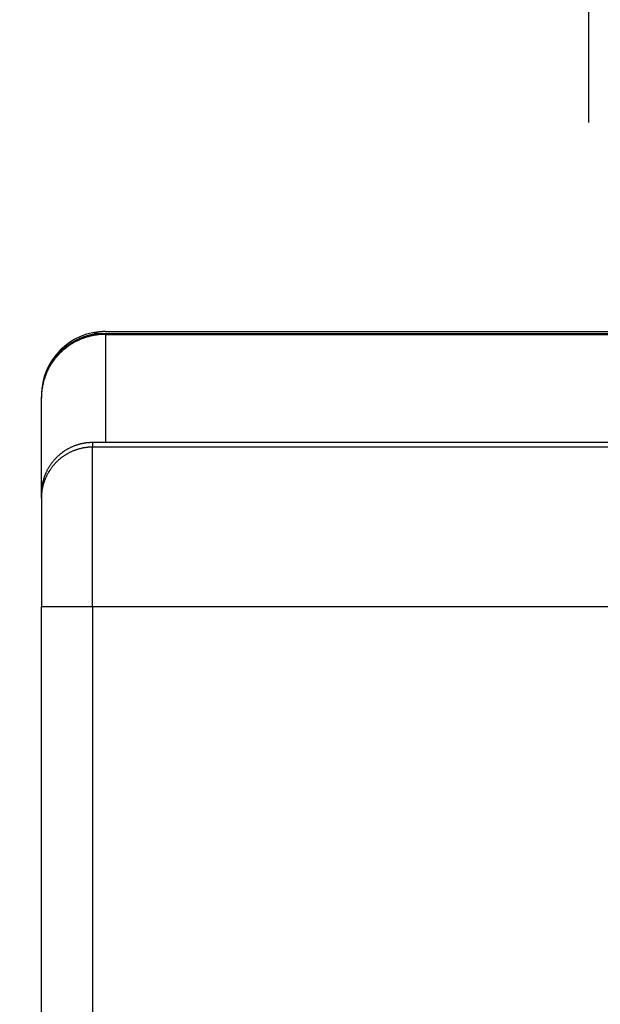
# Model space of a CAD drawing. Extents: x -62 to 93, y -73 to 65.
# Drawn here: x 47 to 48, y 42 to 43 of the extents above; entities that cross this region are included whole.
import ezdxf

# ---------------------------------------------------------------- set-up
doc = ezdxf.new("R2010")
doc.units = 0
doc.header["$LTSCALE"] = 0.75
doc.layers.get('0').update_dxf_attribs({"linetype": 'CONTINUOUS'})
doc.layers.add('6', color=6, linetype='CONTINUOUS')
doc.layers.add('AM_VIS', color=2, linetype='CONTINUOUS')
doc.styles.add('ROMANS', font='ROMANS.shx')
doc.dimstyles.get("Standard").update_dxf_attribs({"dimscale": 0, "dimtxt": 0.1, "dimasz": 0.08, "dimexe": 0.08, "dimexo": 0.0625, "dimgap": 0.09, "dimtad": 0, "dimtih": 1, "dimtoh": 1, "dimzin": 4, "dimcen": 0, "dimclrd": 256, "dimclre": 256, "dimclrt": 256, "dimazin": 3, "dimtfac": 1, "dimtofl": 0, "dimtmove": 0, "dimatfit": 3})

# ---------------------------------------------------------------- blocks, each defined once
blk = doc.blocks.new('*D3')
at = {"layer": '6'}
for p, q in [((48.07054, 42.6216), (76.575, 42.6216)), ((75.375, 41.4216), (75.375, 9.61786)), ((75.375, -32.71088), (75.375, 5.13214)), ((47.73134, -33.91088), (76.575, -33.91088))]:
    blk.add_line(p, q, dxfattribs=at)
for points in [[(75.175, 41.4216), (75.575, 41.4216), (75.375, 42.6216)], [(75.175, -32.71088), (75.575, -32.71088), (75.375, -33.91088)]]:
    blk.add_solid(points, dxfattribs=at)
at = {"style": 'ROMANS'}
blk.add_text('76.53"', height=1.5, dxfattribs=at).set_placement((71.625, 6.625))
blk = doc.blocks.new('*D18')
at = {"layer": '6'}
for p, q in [((-39.48956, 42.78481), (-39.48956, 51.45)), ((47.88544, 42.78481), (47.88544, 51.45)), ((-38.28956, 50.25), (-20.6, 50.25)), ((46.68544, 50.25), (26.1, 50.25))]:
    blk.add_line(p, q, dxfattribs=at)
for points in [[(-38.28956, 50.45), (-38.28956, 50.05), (-39.48956, 50.25)], [(46.68544, 50.45), (46.68544, 50.05), (47.88544, 50.25)]]:
    blk.add_solid(points, dxfattribs=at)
at = {"layer": '6', "style": 'ROMANS'}
blk.add_text('87.3750" (OVERALL LENGTH OF CASE)', height=1.5, dxfattribs=at).set_placement((-0.25, 47.595))
blk = doc.blocks.new('*D19')
at = {"layer": '6'}
for p, q in [((-39.11456, 42.78471), (-39.11456, 47.7)), ((47.51044, 42.78471), (47.51044, 47.7)), ((-37.91456, 46.5), (-20.27857, 46.5)), ((46.31044, 46.5), (27.27857, 46.5))]:
    blk.add_line(p, q, dxfattribs=at)
for points in [[(-37.91456, 46.7), (-37.91456, 46.3), (-39.11456, 46.5)], [(46.31044, 46.7), (46.31044, 46.3), (47.51044, 46.5)]]:
    blk.add_solid(points, dxfattribs=at)
at = {"layer": '6', "style": 'ROMANS'}
blk.add_text('86.6250" (LENGTH BETWEEN HANGERS)', height=1.5, dxfattribs=at).set_placement((0.5, 43.845))

msp = doc.modelspace()

# ---------------------------------------------------------------- linework, layer by layer
for points in [[(47.133, 42.6215, 0), (47.133, 42.6215, 0), (47.1329, 42.6215, 0), (47.1328, 42.6215, 0), (47.1328, 42.6215, 0), (47.1327, 42.6215, 0), (47.1326, 42.6215, 0), (47.1326, 42.6215, 0), (47.1325, 42.6215, 0), (47.1324, 42.6215, 0), (47.1323, 42.6215, 0), (47.1323, 42.6215, 0), (47.1322, 42.6215, 0), (47.1321, 42.6215, 0), (47.1321, 42.6215, 0), (47.132, 42.6215, 0), (47.1319, 42.6215, 0), (47.1319, 42.6215, 0), (47.1318, 42.6215, 0), (47.1317, 42.6215, 0), (47.1317, 42.6215, 0), (47.1316, 42.6215, 0), (47.1315, 42.6215, 0), (47.1315, 42.6215, 0), (47.1314, 42.6215, 0), (47.1314, 42.6215, 0), (47.1313, 42.6215, 0), (47.1312, 42.6215, 0), (47.1312, 42.6215, 0), (47.1311, 42.6215, 0), (47.1311, 42.6215, 0), (47.131, 42.6215, 0), (47.131, 42.6215, 0), (47.1309, 42.6215, 0), (47.1308, 42.6215, 0), (47.1308, 42.6215, 0), (47.1307, 42.6214, 0), (47.1307, 42.6214, 0), (47.1306, 42.6214, 0), (47.1306, 42.6214, 0), (47.1305, 42.6214, 0), (47.1304, 42.6214, 0), (47.1304, 42.6214, 0), (47.1303, 42.6214, 0), (47.1303, 42.6214, 0), (47.1302, 42.6214, 0), (47.1302, 42.6214, 0), (47.1301, 42.6214, 0), (47.1301, 42.6214, 0), (47.13, 42.6214, 0), (47.13, 42.6214, 0), (47.1299, 42.6214, 0), (47.1299, 42.6214, 0), (47.1298, 42.6214, 0), (47.1298, 42.6214, 0), (47.1297, 42.6214, 0), (47.1297, 42.6214, 0), (47.1296, 42.6214, 0), (47.1296, 42.6214, 0), (47.1295, 42.6214, 0), (47.1295, 42.6213, 0), (47.1294, 42.6213, 0), (47.1294, 42.6213, 0), (47.1294, 42.6213, 0), (47.1293, 42.6213, 0), (47.1293, 42.6213, 0), (47.1292, 42.6213, 0), (47.1292, 42.6213, 0), (47.1292, 42.6213, 0), (47.1291, 42.6213, 0), (47.1291, 42.6213, 0), (47.129, 42.6213, 0), (47.129, 42.6213, 0), (47.1289, 42.6213, 0), (47.1289, 42.6213, 0), (47.1289, 42.6213, 0), (47.1288, 42.6213, 0), (47.1288, 42.6213, 0), (47.1287, 42.6213, 0), (47.1287, 42.6213, 0), (47.1287, 42.6213, 0), (47.1286, 42.6212, 0), (47.1286, 42.6212, 0), (47.1285, 42.6212, 0), (47.1285, 42.6212, 0), (47.1285, 42.6212, 0), (47.1284, 42.6212, 0), (47.1284, 42.6212, 0), (47.1284, 42.6212, 0), (47.1283, 42.6212, 0), (47.1283, 42.6212, 0), (47.1282, 42.6212, 0), (47.1282, 42.6212, 0), (47.1282, 42.6212, 0), (47.1281, 42.6212, 0), (47.1281, 42.6212, 0), (47.1281, 42.6212, 0), (47.128, 42.6212, 0), (47.128, 42.6212, 0), (47.128, 42.6211, 0), (47.1279, 42.6211, 0), (47.1279, 42.6211, 0), (47.1279, 42.6211, 0), (47.1278, 42.6211, 0), (47.1278, 42.6211, 0), (47.1278, 42.6211, 0), (47.1277, 42.6211, 0), (47.1277, 42.6211, 0), (47.1277, 42.6211, 0), (47.1276, 42.6211, 0), (47.1276, 42.6211, 0), (47.1276, 42.6211, 0), (47.1275, 42.6211, 0), (47.1275, 42.6211, 0), (47.1275, 42.6211, 0), (47.1275, 42.6211, 0), (47.1274, 42.6211, 0), (47.1274, 42.6211, 0), (47.1274, 42.621, 0), (47.1273, 42.621, 0), (47.1273, 42.621, 0), (47.1273, 42.621, 0), (47.1273, 42.621, 0), (47.1272, 42.621, 0), (47.1272, 42.621, 0), (47.1272, 42.621, 0), (47.1271, 42.621, 0), (47.1271, 42.621, 0), (47.1271, 42.621, 0), (47.1271, 42.621, 0), (47.127, 42.621, 0), (47.127, 42.621, 0), (47.127, 42.621, 0), (47.127, 42.621, 0), (47.1269, 42.621, 0), (47.1269, 42.621, 0), (47.1269, 42.6209, 0), (47.1269, 42.6209, 0), (47.1268, 42.6209, 0), (47.1268, 42.6209, 0), (47.1268, 42.6209, 0), (47.1268, 42.6209, 0), (47.1267, 42.6209, 0), (47.1267, 42.6209, 0), (47.1267, 42.6209, 0), (47.1267, 42.6209, 0), (47.1267, 42.6209, 0), (47.1266, 42.6209, 0), (47.1266, 42.6209, 0), (47.1266, 42.6209, 0), (47.1266, 42.6209, 0), (47.1265, 42.6209, 0), (47.1265, 42.6209, 0), (47.1265, 42.6209, 0), (47.1265, 42.6208, 0), (47.1264, 42.6208, 0), (47.1264, 42.6208, 0), (47.1264, 42.6208, 0), (47.1264, 42.6208, 0), (47.1264, 42.6208, 0), (47.1263, 42.6208, 0), (47.1263, 42.6208, 0), (47.1263, 42.6208, 0), (47.1263, 42.6208, 0), (47.1262, 42.6208, 0), (47.1262, 42.6208, 0), (47.1262, 42.6208, 0), (47.1262, 42.6208, 0), (47.1262, 42.6208, 0), (47.1261, 42.6208, 0), (47.1261, 42.6208, 0), (47.1261, 42.6208, 0), (47.1261, 42.6207, 0), (47.1261, 42.6207, 0), (47.126, 42.6207, 0), (47.126, 42.6207, 0), (47.126, 42.6207, 0), (47.126, 42.6207, 0), (47.126, 42.6207, 0), (47.1259, 42.6207, 0), (47.1259, 42.6207, 0), (47.1259, 42.6207, 0), (47.1259, 42.6207, 0), (47.1259, 42.6207, 0), (47.1258, 42.6207, 0), (47.1258, 42.6207, 0), (47.1258, 42.6207, 0), (47.1258, 42.6207, 0), (47.1258, 42.6207, 0), (47.1258, 42.6206, 0), (47.1257, 42.6206, 0), (47.1257, 42.6206, 0), (47.1257, 42.6206, 0), (47.1257, 42.6206, 0), (47.1257, 42.6206, 0), (47.1256, 42.6206, 0), (47.1256, 42.6206, 0), (47.1256, 42.6206, 0), (47.1256, 42.6206, 0), (47.1256, 42.6206, 0), (47.1256, 42.6206, 0), (47.1255, 42.6206, 0), (47.1255, 42.6206, 0), (47.1255, 42.6206, 0), (47.1255, 42.6206, 0), (47.1255, 42.6206, 0), (47.1255, 42.6205, 0), (47.1254, 42.6205, 0), (47.1254, 42.6205, 0), (47.1254, 42.6205, 0), (47.1254, 42.6205, 0), (47.1254, 42.6205, 0), (47.1254, 42.6205, 0), (47.1253, 42.6205, 0), (47.1253, 42.6205, 0), (47.1253, 42.6205, 0), (47.1253, 42.6205, 0), (47.1253, 42.6205, 0), (47.1253, 42.6205, 0), (47.1252, 42.6205, 0), (47.1252, 42.6205, 0), (47.1252, 42.6205, 0), (47.1252, 42.6205, 0), (47.1252, 42.6204, 0), (47.1252, 42.6204, 0), (47.1252, 42.6204, 0), (47.1251, 42.6204, 0), (47.1251, 42.6204, 0), (47.1251, 42.6204, 0), (47.1251, 42.6204, 0), (47.1251, 42.6204, 0), (47.1251, 42.6204, 0), (47.1251, 42.6204, 0), (47.125, 42.6204, 0), (47.125, 42.6204, 0), (47.125, 42.6204, 0), (47.125, 42.6204, 0), (47.125, 42.6204, 0), (47.125, 42.6204, 0), (47.125, 42.6203, 0), (47.125, 42.6203, 0), (47.1249, 42.6203, 0), (47.1249, 42.6203, 0), (47.1249, 42.6203, 0), (47.1249, 42.6203, 0), (47.1249, 42.6203, 0), (47.1249, 42.6203, 0), (47.1249, 42.6203, 0), (47.1249, 42.6203, 0), (47.1248, 42.6203, 0), (47.1248, 42.6203, 0), (47.1248, 42.6203, 0), (47.1248, 42.6203, 0), (47.1248, 42.6203, 0), (47.1248, 42.6203, 0), (47.1248, 42.6203, 0), (47.1248, 42.6202, 0), (47.1247, 42.6202, 0), (47.1247, 42.6202, 0), (47.1247, 42.6202, 0), (47.1247, 42.6202, 0), (47.1247, 42.6202, 0), (47.1247, 42.6202, 0), (47.1247, 42.6202, 0), (47.1247, 42.6202, 0), (47.1247, 42.6202, 0), (47.1246, 42.6202, 0), (47.1246, 42.6202, 0), (47.1246, 42.6202, 0), (47.1246, 42.6202, 0), (47.1246, 42.6202, 0), (47.1246, 42.6202, 0), (47.1246, 42.6201, 0), (47.1246, 42.6201, 0), (47.1246, 42.6201, 0), (47.1246, 42.6201, 0), (47.1245, 42.6201, 0), (47.1245, 42.6201, 0), (47.1245, 42.6201, 0), (47.1245, 42.6201, 0), (47.1245, 42.6201, 0), (47.1245, 42.6201, 0), (47.1245, 42.6201, 0), (47.1245, 42.6201, 0), (47.1245, 42.6201, 0), (47.1245, 42.6201, 0), (47.1244, 42.6201, 0), (47.1244, 42.6201, 0), (47.1244, 42.62, 0), (47.1244, 42.62, 0), (47.1244, 42.62, 0), (47.1244, 42.62, 0), (47.1244, 42.62, 0), (47.1244, 42.62, 0), (47.1244, 42.62, 0), (47.1244, 42.62, 0), (47.1244, 42.62, 0), (47.1244, 42.62, 0), (47.1243, 42.62, 0), (47.1243, 42.62, 0), (47.1243, 42.62, 0), (47.1243, 42.62, 0), (47.1243, 42.62, 0), (47.1243, 42.62, 0), (47.1243, 42.6199, 0), (47.1243, 42.6199, 0), (47.1243, 42.6199, 0), (47.1243, 42.6199, 0), (47.1243, 42.6199, 0), (47.1243, 42.6199, 0), (47.1243, 42.6199, 0), (47.1243, 42.6199, 0), (47.1242, 42.6199, 0), (47.1242, 42.6199, 0), (47.1242, 42.6199, 0), (47.1242, 42.6199, 0), (47.1242, 42.6199, 0), (47.1242, 42.6199, 0), (47.1242, 42.6199, 0), (47.1242, 42.6199, 0)], [(47.1242, 42.6194, 0), (47.1239, 42.6193, 0), (47.1237, 42.6193, 0), (47.1235, 42.6192, 0), (47.1233, 42.6192, 0), (47.1231, 42.6191, 0), (47.1228, 42.6191, 0), (47.1226, 42.619, 0), (47.1224, 42.619, 0), (47.1222, 42.619, 0), (47.122, 42.6189, 0), (47.1217, 42.6189, 0), (47.1215, 42.6188, 0), (47.1213, 42.6188, 0), (47.1211, 42.6187, 0), (47.1209, 42.6186, 0), (47.1207, 42.6186, 0), (47.1204, 42.6185, 0), (47.1202, 42.6185, 0), (47.12, 42.6184, 0), (47.1198, 42.6184, 0), (47.1196, 42.6183, 0), (47.1194, 42.6182, 0), (47.1192, 42.6182, 0), (47.1189, 42.6181, 0), (47.1187, 42.6181, 0), (47.1185, 42.618, 0), (47.1183, 42.6179, 0), (47.1181, 42.6179, 0), (47.1179, 42.6178, 0), (47.1177, 42.6177, 0), (47.1175, 42.6177, 0), (47.1173, 42.6176, 0), (47.1171, 42.6175, 0), (47.1169, 42.6175, 0), (47.1167, 42.6174, 0), (47.1165, 42.6173, 0), (47.1162, 42.6173, 0), (47.116, 42.6172, 0), (47.1158, 42.6171, 0), (47.1156, 42.617, 0), (47.1154, 42.617, 0), (47.1153, 42.6169, 0), (47.1151, 42.6168, 0), (47.1149, 42.6167, 0), (47.1147, 42.6167, 0), (47.1145, 42.6166, 0), (47.1143, 42.6165, 0), (47.1141, 42.6164, 0), (47.1139, 42.6164, 0), (47.1137, 42.6163, 0), (47.1135, 42.6162, 0), (47.1133, 42.6161, 0), (47.1131, 42.616, 0), (47.1129, 42.616, 0), (47.1127, 42.6159, 0), (47.1126, 42.6158, 0), (47.1124, 42.6157, 0), (47.1122, 42.6156, 0), (47.112, 42.6155, 0), (47.1118, 42.6154, 0), (47.1116, 42.6153, 0), (47.1114, 42.6152, 0), (47.1112, 42.6151, 0), (47.111, 42.615, 0), (47.1108, 42.6149, 0), (47.1106, 42.6149, 0), (47.1104, 42.6148, 0), (47.1102, 42.6147, 0), (47.11, 42.6146, 0), (47.1099, 42.6144, 0), (47.1097, 42.6143, 0), (47.1095, 42.6142, 0), (47.1093, 42.6141, 0), (47.1091, 42.614, 0), (47.1089, 42.6139, 0), (47.1087, 42.6138, 0), (47.1085, 42.6137, 0), (47.1083, 42.6136, 0), (47.1081, 42.6135, 0), (47.1079, 42.6134, 0), (47.1077, 42.6133, 0), (47.1075, 42.6131, 0), (47.1074, 42.613, 0), (47.1072, 42.6129, 0), (47.107, 42.6128, 0), (47.1068, 42.6127, 0), (47.1066, 42.6126, 0), (47.1064, 42.6124, 0), (47.1062, 42.6123, 0), (47.106, 42.6122, 0), (47.1058, 42.6121, 0), (47.1057, 42.612, 0), (47.1055, 42.6118, 0), (47.1053, 42.6117, 0), (47.1051, 42.6116, 0), (47.1049, 42.6115, 0), (47.1047, 42.6113, 0), (47.1045, 42.6112, 0), (47.1044, 42.6111, 0), (47.1042, 42.611, 0), (47.104, 42.6108, 0), (47.1038, 42.6107, 0), (47.1036, 42.6106, 0), (47.1034, 42.6104, 0), (47.1033, 42.6103, 0), (47.1031, 42.6102, 0), (47.1029, 42.61, 0), (47.1027, 42.6099, 0), (47.1026, 42.6098, 0), (47.1024, 42.6097, 0), (47.1022, 42.6095, 0), (47.102, 42.6094, 0), (47.1018, 42.6092, 0), (47.1017, 42.6091, 0), (47.1015, 42.609, 0), (47.1013, 42.6088, 0), (47.1012, 42.6087, 0), (47.101, 42.6086, 0), (47.1008, 42.6084, 0), (47.1007, 42.6083, 0), (47.1005, 42.6081, 0), (47.1003, 42.608, 0), (47.1002, 42.6079, 0), (47.1, 42.6077, 0), (47.0998, 42.6076, 0), (47.0997, 42.6074, 0), (47.0995, 42.6073, 0), (47.0993, 42.6072, 0), (47.0992, 42.607, 0), (47.099, 42.6069, 0), (47.0989, 42.6067, 0), (47.0987, 42.6066, 0), (47.0986, 42.6064, 0), (47.0984, 42.6063, 0), (47.0983, 42.6062, 0), (47.0981, 42.606, 0), (47.098, 42.6059, 0), (47.0978, 42.6057, 0), (47.0977, 42.6056, 0), (47.0975, 42.6054, 0), (47.0974, 42.6053, 0), (47.0972, 42.6051, 0), (47.0971, 42.605, 0), (47.0969, 42.6048, 0), (47.0968, 42.6047, 0), (47.0967, 42.6045, 0), (47.0965, 42.6044, 0), (47.0964, 42.6042, 0), (47.0962, 42.6041, 0), (47.0961, 42.6039, 0), (47.0959, 42.6038, 0), (47.0958, 42.6036, 0), (47.0957, 42.6034, 0), (47.0955, 42.6033, 0), (47.0954, 42.6031, 0), (47.0952, 42.603, 0), (47.0951, 42.6028, 0), (47.095, 42.6026, 0), (47.0948, 42.6025, 0), (47.0947, 42.6023, 0), (47.0945, 42.6021, 0), (47.0944, 42.602, 0), (47.0943, 42.6018, 0), (47.0941, 42.6016, 0), (47.094, 42.6014, 0), (47.0939, 42.6013, 0), (47.0937, 42.6011, 0), (47.0936, 42.6009, 0), (47.0935, 42.6007, 0), (47.0933, 42.6006, 0), (47.0932, 42.6004, 0), (47.0931, 42.6002, 0), (47.0929, 42.6, 0), (47.0928, 42.5999, 0), (47.0927, 42.5997, 0), (47.0925, 42.5995, 0), (47.0924, 42.5993, 0), (47.0923, 42.5991, 0), (47.0921, 42.5989, 0), (47.092, 42.5988, 0), (47.0919, 42.5986, 0), (47.0918, 42.5984, 0), (47.0916, 42.5982, 0), (47.0915, 42.598, 0), (47.0914, 42.5978, 0), (47.0913, 42.5977, 0), (47.0911, 42.5975, 0), (47.091, 42.5973, 0), (47.0909, 42.5971, 0), (47.0908, 42.5969, 0), (47.0907, 42.5967, 0), (47.0905, 42.5965, 0), (47.0904, 42.5963, 0), (47.0903, 42.5962, 0), (47.0902, 42.596, 0), (47.0901, 42.5958, 0), (47.09, 42.5956, 0), (47.0898, 42.5954, 0), (47.0897, 42.5952, 0), (47.0896, 42.595, 0), (47.0895, 42.5948, 0), (47.0894, 42.5946, 0), (47.0893, 42.5944, 0), (47.0892, 42.5942, 0), (47.0891, 42.5941, 0), (47.089, 42.5939, 0), (47.0889, 42.5937, 0), (47.0888, 42.5935, 0), (47.0887, 42.5933, 0), (47.0886, 42.5931, 0), (47.0885, 42.5929, 0), (47.0884, 42.5927, 0), (47.0883, 42.5925, 0), (47.0882, 42.5923, 0), (47.0881, 42.5921, 0), (47.088, 42.5919, 0), (47.0879, 42.5918, 0), (47.0878, 42.5916, 0), (47.0877, 42.5914, 0), (47.0876, 42.5912, 0), (47.0875, 42.591, 0), (47.0874, 42.5908, 0), (47.0873, 42.5906, 0), (47.0872, 42.5904, 0), (47.0872, 42.5902, 0), (47.0871, 42.59, 0), (47.087, 42.5898, 0), (47.0869, 42.5897, 0), (47.0868, 42.5895, 0), (47.0868, 42.5893, 0), (47.0867, 42.5891, 0), (47.0866, 42.5889, 0), (47.0865, 42.5887, 0), (47.0865, 42.5885, 0), (47.0864, 42.5883, 0), (47.0863, 42.5881, 0), (47.0862, 42.5879, 0), (47.0862, 42.5877, 0), (47.0861, 42.5875, 0), (47.086, 42.5873, 0), (47.0859, 42.5871, 0), (47.0859, 42.5869, 0), (47.0858, 42.5867, 0), (47.0857, 42.5865, 0), (47.0857, 42.5863, 0), (47.0856, 42.5861, 0), (47.0855, 42.5859, 0), (47.0855, 42.5857, 0), (47.0854, 42.5855, 0), (47.0853, 42.5853, 0), (47.0853, 42.5851, 0), (47.0852, 42.5849, 0), (47.0852, 42.5847, 0), (47.0851, 42.5844, 0), (47.085, 42.5842, 0), (47.085, 42.584, 0), (47.0849, 42.5838, 0), (47.0849, 42.5836, 0), (47.0848, 42.5834, 0), (47.0847, 42.5832, 0), (47.0847, 42.583, 0), (47.0846, 42.5827, 0), (47.0846, 42.5825, 0), (47.0845, 42.5823, 0), (47.0845, 42.5821, 0), (47.0844, 42.5819, 0), (47.0844, 42.5817, 0), (47.0843, 42.5814, 0), (47.0843, 42.5812, 0), (47.0842, 42.581, 0), (47.0842, 42.5808, 0), (47.0841, 42.5806, 0), (47.0841, 42.5804, 0), (47.0841, 42.5801, 0), (47.084, 42.5799, 0), (47.084, 42.5797, 0), (47.0839, 42.5795, 0), (47.0839, 42.5793, 0), (47.0838, 42.579, 0), (47.0838, 42.5788, 0), (47.0838, 42.5786, 0), (47.0837, 42.5784, 0), (47.0837, 42.5782, 0), (47.0837, 42.578, 0), (47.0836, 42.5777, 0), (47.0836, 42.5775, 0), (47.0836, 42.5773, 0), (47.0835, 42.5771, 0), (47.0835, 42.5769, 0), (47.0835, 42.5766, 0), (47.0834, 42.5764, 0), (47.0834, 42.5762, 0), (47.0834, 42.576, 0), (47.0834, 42.5758, 0), (47.0833, 42.5756, 0), (47.0833, 42.5753, 0), (47.0833, 42.5751, 0), (47.0833, 42.5749, 0), (47.0832, 42.5747, 0), (47.0832, 42.5745, 0), (47.0832, 42.5743, 0), (47.0832, 42.574, 0), (47.0832, 42.5738, 0), (47.0832, 42.5736, 0), (47.0831, 42.5734, 0), (47.0831, 42.5732, 0), (47.0831, 42.573, 0), (47.0831, 42.5728, 0), (47.0831, 42.5725, 0), (47.0831, 42.5723, 0), (47.0831, 42.5721, 0), (47.0831, 42.5719, 0), (47.0831, 42.5717, 0), (47.083, 42.5715, 0), (47.083, 42.5713, 0), (47.083, 42.5711, 0), (47.083, 42.5709, 0), (47.083, 42.5707, 0), (47.083, 42.5705, 0)], [(47.1242, 42.6199, 0), (47.1242, 42.6199, 0), (47.1242, 42.6198, 0), (47.1242, 42.6198, 0), (47.1242, 42.6198, 0), (47.1242, 42.6198, 0), (47.1242, 42.6198, 0), (47.1242, 42.6198, 0), (47.1242, 42.6198, 0), (47.1242, 42.6198, 0), (47.1242, 42.6198, 0), (47.1242, 42.6198, 0), (47.1242, 42.6198, 0), (47.1242, 42.6198, 0), (47.1242, 42.6198, 0), (47.1242, 42.6198, 0), (47.1242, 42.6198, 0), (47.1242, 42.6198, 0), (47.1242, 42.6198, 0), (47.1242, 42.6198, 0), (47.1242, 42.6198, 0), (47.1242, 42.6198, 0), (47.1242, 42.6198, 0), (47.1242, 42.6198, 0), (47.1242, 42.6198, 0), (47.1242, 42.6198, 0), (47.1242, 42.6198, 0), (47.1242, 42.6198, 0), (47.1242, 42.6198, 0), (47.1242, 42.6198, 0), (47.1242, 42.6198, 0), (47.1242, 42.6198, 0), (47.1242, 42.6198, 0), (47.1242, 42.6198, 0), (47.1242, 42.6198, 0), (47.1242, 42.6198, 0), (47.1242, 42.6198, 0), (47.1242, 42.6198, 0), (47.1242, 42.6198, 0), (47.1242, 42.6198, 0), (47.1242, 42.6198, 0), (47.1242, 42.6198, 0), (47.1242, 42.6198, 0), (47.1242, 42.6197, 0), (47.1242, 42.6197, 0), (47.1242, 42.6197, 0), (47.1242, 42.6197, 0), (47.1242, 42.6197, 0), (47.1242, 42.6197, 0), (47.1242, 42.6197, 0), (47.1242, 42.6197, 0), (47.1242, 42.6197, 0), (47.1242, 42.6197, 0), (47.1242, 42.6197, 0), (47.1242, 42.6197, 0), (47.1242, 42.6197, 0), (47.1242, 42.6197, 0), (47.1242, 42.6197, 0), (47.1242, 42.6197, 0), (47.1242, 42.6197, 0), (47.1242, 42.6197, 0), (47.1242, 42.6197, 0), (47.1242, 42.6197, 0), (47.1242, 42.6197, 0), (47.1242, 42.6197, 0), (47.1242, 42.6197, 0), (47.1242, 42.6197, 0), (47.1242, 42.6197, 0), (47.1242, 42.6197, 0), (47.1242, 42.6197, 0), (47.1242, 42.6197, 0), (47.1242, 42.6197, 0), (47.1242, 42.6197, 0), (47.1242, 42.6197, 0), (47.1242, 42.6197, 0), (47.1242, 42.6197, 0), (47.1242, 42.6197, 0), (47.1242, 42.6197, 0), (47.1242, 42.6197, 0), (47.1242, 42.6197, 0), (47.1242, 42.6197, 0), (47.1242, 42.6197, 0), (47.1242, 42.6197, 0), (47.1242, 42.6196, 0), (47.1242, 42.6196, 0), (47.1242, 42.6196, 0), (47.1242, 42.6196, 0), (47.1242, 42.6196, 0), (47.1242, 42.6196, 0), (47.1242, 42.6196, 0), (47.1242, 42.6196, 0), (47.1242, 42.6196, 0), (47.1242, 42.6196, 0), (47.1242, 42.6196, 0), (47.1242, 42.6196, 0), (47.1242, 42.6196, 0), (47.1242, 42.6196, 0), (47.1242, 42.6196, 0), (47.1242, 42.6196, 0), (47.1242, 42.6196, 0), (47.1242, 42.6196, 0), (47.1242, 42.6196, 0), (47.1242, 42.6196, 0), (47.1242, 42.6196, 0), (47.1242, 42.6196, 0), (47.1242, 42.6196, 0), (47.1242, 42.6196, 0), (47.1242, 42.6196, 0), (47.1242, 42.6196, 0), (47.1242, 42.6196, 0), (47.1242, 42.6196, 0), (47.1242, 42.6196, 0), (47.1242, 42.6196, 0), (47.1242, 42.6196, 0), (47.1242, 42.6196, 0), (47.1242, 42.6196, 0), (47.1242, 42.6196, 0), (47.1242, 42.6196, 0), (47.1242, 42.6196, 0), (47.1242, 42.6196, 0), (47.1242, 42.6196, 0), (47.1242, 42.6195, 0), (47.1242, 42.6195, 0), (47.1242, 42.6195, 0), (47.1242, 42.6195, 0), (47.1242, 42.6195, 0), (47.1242, 42.6195, 0), (47.1242, 42.6195, 0), (47.1242, 42.6195, 0), (47.1242, 42.6195, 0), (47.1242, 42.6195, 0), (47.1242, 42.6195, 0), (47.1242, 42.6195, 0), (47.1242, 42.6195, 0), (47.1242, 42.6195, 0), (47.1242, 42.6195, 0), (47.1242, 42.6195, 0), (47.1242, 42.6195, 0), (47.1242, 42.6195, 0), (47.1242, 42.6195, 0), (47.1242, 42.6195, 0), (47.1242, 42.6195, 0), (47.1242, 42.6195, 0), (47.1242, 42.6195, 0), (47.1242, 42.6195, 0), (47.1242, 42.6195, 0), (47.1242, 42.6195, 0), (47.1242, 42.6195, 0), (47.1242, 42.6195, 0), (47.1242, 42.6195, 0), (47.1242, 42.6195, 0), (47.1242, 42.6195, 0), (47.1242, 42.6195, 0), (47.1242, 42.6195, 0), (47.1242, 42.6195, 0), (47.1242, 42.6195, 0), (47.1242, 42.6195, 0), (47.1242, 42.6194, 0), (47.1242, 42.6194, 0), (47.1242, 42.6194, 0), (47.1242, 42.6194, 0), (47.1242, 42.6194, 0), (47.1242, 42.6194, 0), (47.1242, 42.6194, 0), (47.1242, 42.6194, 0), (47.1242, 42.6194, 0), (47.1242, 42.6194, 0), (47.1242, 42.6194, 0), (47.1242, 42.6194, 0), (47.1242, 42.6194, 0), (47.1242, 42.6194, 0), (47.1242, 42.6194, 0), (47.1242, 42.6194, 0), (47.1242, 42.6194, 0), (47.1242, 42.6194, 0), (47.1242, 42.6194, 0), (47.1242, 42.6194, 0), (47.1242, 42.6194, 0), (47.1242, 42.6194, 0), (47.1242, 42.6194, 0), (47.1242, 42.6194, 0), (47.1242, 42.6194, 0), (47.1242, 42.6194, 0), (47.1242, 42.6194, 0), (47.1242, 42.6194, 0), (47.1242, 42.6194, 0), (47.1242, 42.6194, 0), (47.1242, 42.6194, 0), (47.1242, 42.6194, 0), (47.1242, 42.6194, 0), (47.1242, 42.6194, 0), (47.1242, 42.6194, 0)]]:
    msp.add_polyline3d(points)
at = {"layer": 'AM_VIS'}
for p, q in [((47.13304, 42.62152), (47.13304, 42.6216)), ((47.13304, 42.6216), (47.85294, 42.6216)), ((47.13304, 42.62152), (47.85294, 42.62152)), ((47.86182, 42.61935), (47.12416, 42.61935)), ((47.86177, 42.61985), (47.1242, 42.61985)), ((47.13304, 42.61931), (47.85294, 42.61931)), ((47.13304, 42.61931), (47.13304, 42.53481)), ((47.08304, 42.5716), (47.08304, 42.57047)), ((47.08304, 42.56964), (47.08304, 42.57047)), ((47.08304, 42.49466), (47.08304, 42.56964)), ((47.12304, 42.53481), (47.12217, 42.53481)), ((47.12304, 42.53481), (47.12304, 42.53123)), ((47.86294, 42.53481), (47.12304, 42.53481)), ((47.12304, 42.40671), (47.12304, 42.53123)), ((47.86294, 42.53123), (47.12304, 42.53123)), ((47.08304, 42.49138), (47.08304, 42.49466)), ((47.08304, 42.49138), (47.08304, 42.40671)), ((47.08304, 42.08546), (47.08304, 42.40671)), ((47.08304, 42.40671), (47.12304, 42.40671)), ((47.12304, 42.40671), (47.12304, 42.08546)), ((47.12304, 42.40671), (47.86294, 42.40671))]:
    msp.add_line(p, q, dxfattribs=at)
for points in [[(47.133, 42.6193, 0), (47.1324, 42.6193, 0), (47.1318, 42.6193, 0), (47.1312, 42.6193, 0), (47.1306, 42.6193, 0), (47.13, 42.6192, 0), (47.1294, 42.6192, 0), (47.1287, 42.6191, 0), (47.1281, 42.6191, 0), (47.1275, 42.619, 0), (47.1269, 42.6189, 0), (47.1263, 42.6189, 0), (47.1257, 42.6188, 0), (47.1251, 42.6187, 0), (47.1245, 42.6186, 0), (47.1239, 42.6185, 0), (47.1233, 42.6184, 0), (47.1227, 42.6182, 0), (47.1221, 42.6181, 0), (47.1215, 42.618, 0), (47.1209, 42.6178, 0), (47.1203, 42.6177, 0), (47.1197, 42.6175, 0), (47.1191, 42.6173, 0), (47.1185, 42.6172, 0), (47.1179, 42.617, 0), (47.1174, 42.6168, 0), (47.1168, 42.6166, 0), (47.1162, 42.6164, 0), (47.1156, 42.6162, 0), (47.115, 42.616, 0), (47.1145, 42.6158, 0), (47.1139, 42.6155, 0), (47.1133, 42.6153, 0), (47.1128, 42.6151, 0), (47.1122, 42.6148, 0), (47.1117, 42.6145, 0), (47.1111, 42.6143, 0), (47.1106, 42.614, 0), (47.11, 42.6137, 0), (47.1095, 42.6134, 0), (47.1089, 42.6132, 0), (47.1084, 42.6129, 0), (47.1079, 42.6126, 0), (47.1073, 42.6122, 0), (47.1068, 42.6119, 0), (47.1063, 42.6116, 0), (47.1058, 42.6113, 0), (47.1053, 42.6109, 0), (47.1047, 42.6106, 0), (47.1042, 42.6103, 0), (47.1037, 42.6099, 0), (47.1033, 42.6095, 0), (47.1028, 42.6092, 0), (47.1023, 42.6088, 0), (47.1018, 42.6084, 0), (47.1013, 42.608, 0), (47.1008, 42.6076, 0), (47.1004, 42.6073, 0), (47.0999, 42.6069, 0), (47.0995, 42.6064, 0), (47.099, 42.606, 0), (47.0986, 42.6056, 0), (47.0981, 42.6052, 0), (47.0977, 42.6048, 0), (47.0972, 42.6043, 0), (47.0968, 42.6039, 0), (47.0964, 42.6034, 0), (47.096, 42.603, 0), (47.0956, 42.6025, 0), (47.0952, 42.6021, 0), (47.0948, 42.6016, 0), (47.0944, 42.6012, 0), (47.094, 42.6007, 0), (47.0936, 42.6002, 0), (47.0932, 42.5997, 0), (47.0929, 42.5992, 0), (47.0925, 42.5987, 0), (47.0922, 42.5982, 0), (47.0918, 42.5977, 0), (47.0915, 42.5972, 0), (47.0911, 42.5967, 0), (47.0908, 42.5962, 0), (47.0905, 42.5957, 0), (47.0901, 42.5952, 0), (47.0898, 42.5947, 0), (47.0895, 42.5941, 0), (47.0892, 42.5936, 0), (47.0889, 42.5931, 0), (47.0887, 42.5925, 0), (47.0884, 42.592, 0), (47.0881, 42.5914, 0), (47.0878, 42.5909, 0), (47.0876, 42.5903, 0), (47.0873, 42.5898, 0), (47.0871, 42.5892, 0), (47.0868, 42.5886, 0), (47.0866, 42.5881, 0), (47.0864, 42.5875, 0), (47.0862, 42.5869, 0), (47.086, 42.5864, 0), (47.0858, 42.5858, 0), (47.0856, 42.5852, 0), (47.0854, 42.5846, 0), (47.0852, 42.5841, 0), (47.085, 42.5835, 0), (47.0848, 42.5829, 0), (47.0847, 42.5823, 0), (47.0845, 42.5817, 0), (47.0844, 42.5811, 0), (47.0843, 42.5805, 0), (47.0841, 42.5799, 0), (47.084, 42.5793, 0), (47.0839, 42.5787, 0), (47.0838, 42.5781, 0), (47.0837, 42.5775, 0), (47.0836, 42.5769, 0), (47.0835, 42.5763, 0), (47.0834, 42.5757, 0), (47.0833, 42.5751, 0), (47.0833, 42.5745, 0), (47.0832, 42.5739, 0), (47.0832, 42.5733, 0), (47.0831, 42.5727, 0), (47.0831, 42.5721, 0), (47.0831, 42.5715, 0), (47.0831, 42.5709, 0), (47.083, 42.5702, 0), (47.083, 42.5696, 0)], [(47.1222, 42.5348, 0), (47.1217, 42.5348, 0), (47.1212, 42.5348, 0), (47.1207, 42.5347, 0), (47.1202, 42.5347, 0), (47.1198, 42.5347, 0), (47.1193, 42.5346, 0), (47.1188, 42.5346, 0), (47.1183, 42.5345, 0), (47.1178, 42.5345, 0), (47.1174, 42.5344, 0), (47.1169, 42.5343, 0), (47.1164, 42.5343, 0), (47.1159, 42.5342, 0), (47.1154, 42.5341, 0), (47.115, 42.534, 0), (47.1145, 42.5339, 0), (47.114, 42.5338, 0), (47.1136, 42.5337, 0), (47.1131, 42.5336, 0), (47.1126, 42.5334, 0), (47.1121, 42.5333, 0), (47.1117, 42.5332, 0), (47.1112, 42.533, 0), (47.1108, 42.5329, 0), (47.1103, 42.5327, 0), (47.1098, 42.5326, 0), (47.1094, 42.5324, 0), (47.1089, 42.5322, 0), (47.1085, 42.5321, 0), (47.108, 42.5319, 0), (47.1076, 42.5317, 0), (47.1071, 42.5315, 0), (47.1067, 42.5313, 0), (47.1063, 42.5311, 0), (47.1058, 42.5309, 0), (47.1054, 42.5307, 0), (47.1049, 42.5305, 0), (47.1045, 42.5303, 0), (47.1041, 42.53, 0), (47.1037, 42.5298, 0), (47.1032, 42.5296, 0), (47.1028, 42.5293, 0), (47.1024, 42.5291, 0), (47.102, 42.5288, 0), (47.1016, 42.5285, 0), (47.1012, 42.5283, 0), (47.1008, 42.528, 0), (47.1004, 42.5277, 0), (47.1, 42.5275, 0), (47.0996, 42.5272, 0), (47.0992, 42.5269, 0), (47.0988, 42.5266, 0), (47.0984, 42.5263, 0), (47.098, 42.526, 0), (47.0977, 42.5257, 0), (47.0973, 42.5254, 0), (47.0969, 42.5251, 0), (47.0966, 42.5248, 0), (47.0962, 42.5244, 0), (47.0958, 42.5241, 0), (47.0955, 42.5238, 0), (47.0951, 42.5234, 0), (47.0948, 42.5231, 0), (47.0944, 42.5227, 0), (47.0941, 42.5224, 0), (47.0938, 42.522, 0), (47.0935, 42.5217, 0), (47.0931, 42.5213, 0), (47.0928, 42.521, 0), (47.0925, 42.5206, 0), (47.0922, 42.5202, 0), (47.0919, 42.5198, 0), (47.0916, 42.5195, 0), (47.0913, 42.5191, 0), (47.091, 42.5187, 0), (47.0907, 42.5183, 0), (47.0904, 42.5179, 0), (47.0901, 42.5175, 0), (47.0899, 42.5171, 0), (47.0896, 42.5167, 0), (47.0893, 42.5163, 0), (47.0891, 42.5159, 0), (47.0888, 42.5155, 0), (47.0886, 42.515, 0), (47.0883, 42.5146, 0), (47.0881, 42.5142, 0), (47.0879, 42.5138, 0), (47.0876, 42.5134, 0), (47.0874, 42.5129, 0), (47.0872, 42.5125, 0), (47.087, 42.512, 0), (47.0868, 42.5116, 0), (47.0866, 42.5112, 0), (47.0864, 42.5107, 0), (47.0862, 42.5103, 0), (47.086, 42.5098, 0), (47.0858, 42.5094, 0), (47.0856, 42.5089, 0), (47.0855, 42.5085, 0), (47.0853, 42.508, 0), (47.0852, 42.5076, 0), (47.085, 42.5071, 0), (47.0849, 42.5066, 0), (47.0847, 42.5062, 0), (47.0846, 42.5057, 0), (47.0844, 42.5052, 0), (47.0843, 42.5048, 0), (47.0842, 42.5043, 0), (47.0841, 42.5038, 0), (47.084, 42.5033, 0), (47.0839, 42.5029, 0), (47.0838, 42.5024, 0), (47.0837, 42.5019, 0), (47.0836, 42.5014, 0), (47.0835, 42.501, 0), (47.0835, 42.5005, 0), (47.0834, 42.5, 0), (47.0833, 42.4995, 0), (47.0833, 42.499, 0), (47.0832, 42.4985, 0), (47.0832, 42.4981, 0), (47.0831, 42.4976, 0), (47.0831, 42.4971, 0), (47.0831, 42.4966, 0), (47.0831, 42.4961, 0), (47.083, 42.4956, 0), (47.083, 42.4951, 0), (47.083, 42.4947, 0)], [(47.123, 42.5312, 0), (47.1225, 42.5312, 0), (47.1221, 42.5312, 0), (47.1216, 42.5312, 0), (47.1211, 42.5312, 0), (47.1206, 42.5312, 0), (47.1201, 42.5311, 0), (47.1196, 42.5311, 0), (47.1191, 42.531, 0), (47.1186, 42.531, 0), (47.1181, 42.5309, 0), (47.1177, 42.5309, 0), (47.1172, 42.5308, 0), (47.1167, 42.5307, 0), (47.1162, 42.5306, 0), (47.1157, 42.5306, 0), (47.1152, 42.5305, 0), (47.1148, 42.5304, 0), (47.1143, 42.5303, 0), (47.1138, 42.5302, 0), (47.1133, 42.53, 0), (47.1128, 42.5299, 0), (47.1124, 42.5298, 0), (47.1119, 42.5297, 0), (47.1114, 42.5295, 0), (47.111, 42.5294, 0), (47.1105, 42.5292, 0), (47.11, 42.5291, 0), (47.1096, 42.5289, 0), (47.1091, 42.5287, 0), (47.1086, 42.5286, 0), (47.1082, 42.5284, 0), (47.1077, 42.5282, 0), (47.1073, 42.528, 0), (47.1068, 42.5278, 0), (47.1064, 42.5276, 0), (47.1059, 42.5274, 0), (47.1055, 42.5272, 0), (47.1051, 42.527, 0), (47.1046, 42.5268, 0), (47.1042, 42.5265, 0), (47.1037, 42.5263, 0), (47.1033, 42.5261, 0), (47.1029, 42.5258, 0), (47.1025, 42.5256, 0), (47.1021, 42.5253, 0), (47.1016, 42.525, 0), (47.1012, 42.5248, 0), (47.1008, 42.5245, 0), (47.1004, 42.5242, 0), (47.1, 42.524, 0), (47.0996, 42.5237, 0), (47.0992, 42.5234, 0), (47.0988, 42.5231, 0), (47.0984, 42.5228, 0), (47.098, 42.5225, 0), (47.0977, 42.5222, 0), (47.0973, 42.5219, 0), (47.0969, 42.5216, 0), (47.0965, 42.5212, 0), (47.0962, 42.5209, 0), (47.0958, 42.5206, 0), (47.0955, 42.5202, 0), (47.0951, 42.5199, 0), (47.0948, 42.5196, 0), (47.0944, 42.5192, 0), (47.0941, 42.5189, 0), (47.0937, 42.5185, 0), (47.0934, 42.5181, 0), (47.0931, 42.5178, 0), (47.0927, 42.5174, 0), (47.0924, 42.517, 0), (47.0921, 42.5167, 0), (47.0918, 42.5163, 0), (47.0915, 42.5159, 0), (47.0912, 42.5155, 0), (47.0909, 42.5151, 0), (47.0906, 42.5147, 0), (47.0903, 42.5143, 0), (47.0901, 42.5139, 0), (47.0898, 42.5135, 0), (47.0895, 42.5131, 0), (47.0892, 42.5127, 0), (47.089, 42.5123, 0), (47.0887, 42.5119, 0), (47.0885, 42.5114, 0), (47.0882, 42.511, 0), (47.088, 42.5106, 0), (47.0878, 42.5102, 0), (47.0875, 42.5097, 0), (47.0873, 42.5093, 0), (47.0871, 42.5089, 0), (47.0869, 42.5084, 0), (47.0867, 42.508, 0), (47.0865, 42.5075, 0), (47.0863, 42.5071, 0), (47.0861, 42.5066, 0), (47.0859, 42.5062, 0), (47.0857, 42.5057, 0), (47.0855, 42.5053, 0), (47.0854, 42.5048, 0), (47.0852, 42.5043, 0), (47.0851, 42.5039, 0), (47.0849, 42.5034, 0), (47.0848, 42.503, 0), (47.0846, 42.5025, 0), (47.0845, 42.502, 0), (47.0844, 42.5015, 0), (47.0842, 42.5011, 0), (47.0841, 42.5006, 0), (47.084, 42.5001, 0), (47.0839, 42.4996, 0), (47.0838, 42.4992, 0), (47.0837, 42.4987, 0), (47.0836, 42.4982, 0), (47.0835, 42.4977, 0), (47.0835, 42.4972, 0), (47.0834, 42.4967, 0), (47.0833, 42.4963, 0), (47.0833, 42.4958, 0), (47.0832, 42.4953, 0), (47.0832, 42.4948, 0), (47.0831, 42.4943, 0), (47.0831, 42.4938, 0), (47.0831, 42.4933, 0), (47.0831, 42.4929, 0), (47.083, 42.4924, 0), (47.083, 42.4919, 0), (47.083, 42.4914, 0)]]:
    msp.add_polyline3d(points, dxfattribs=at)
msp.add_arc((47.13304, 42.5716), 0.05, 90, 180, dxfattribs=at)

# ---------------------------------------------------------------- dimensions: what is measured, and where the dimension line sits
at = {"layer": '6'}
for base, p1, p2, override, picture, middle in [((-39.4895641101, 50.250000372), (47.8854358899, 41.8473054266), (-39.4895641101, 41.8473054266), {"dimscale": 15, "dimlfac": 1, "dimpost": '" (OVERALL LENGTH OF CASE)', "dimtmove": 0}, '*D18', (2.75, 50.250000372)), ((-39.1145641101, 46.500000372), (47.5104358899, 41.8472054266), (-39.1145641101, 41.8472054266), {"dimscale": 15, "dimlfac": 1, "dimpost": '" (LENGTH BETWEEN HANGERS)', "dimtix": 0, "dimtmove": 0, "dimatfit": 0}, '*D19', (3.5, 46.500000372))]:
    dim = msp.add_linear_dim(base=base, p1=p1, p2=p2, dimstyle='Standard', override=override, dxfattribs=at)
    dim.commit()
    dim.dimension.update_dxf_attribs({"geometry": picture, "text_midpoint": middle, "dimtype": 128})
dim = msp.add_linear_dim(base=(75.375, 42.6216), p1=(46.79384, -33.91088), p2=(47.13304, 42.6216), angle=90, dimstyle='Standard', override={"dimscale": 15, "dimlfac": 1, "dimpost": '"'}, dxfattribs=at)
dim.commit()
dim.dimension.update_dxf_attribs({"geometry": '*D3', "text_midpoint": (75.375, 7.375), "dimtype": 128})

doc.saveas('drawing.dxf')
